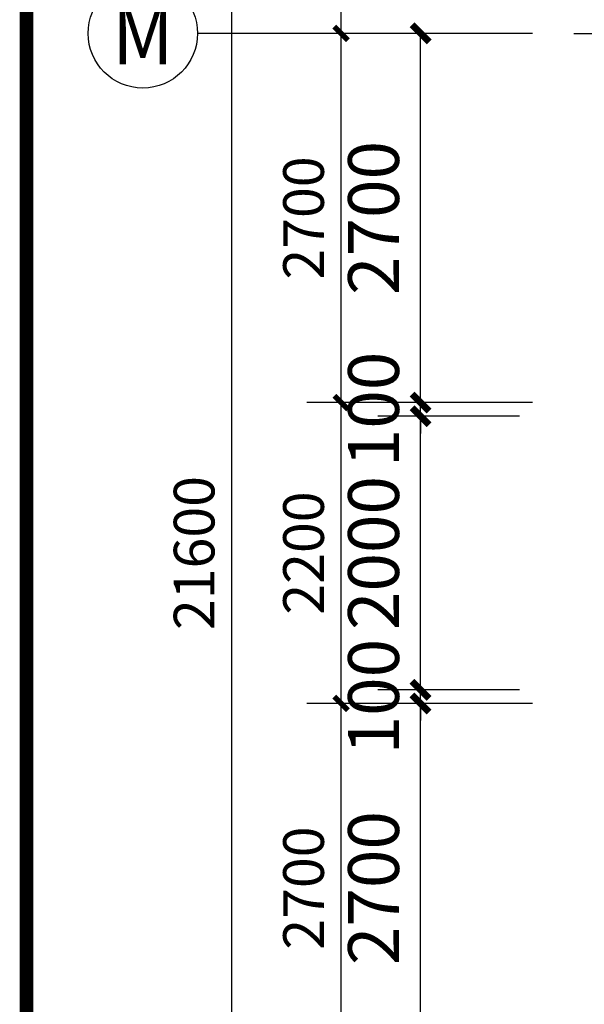
# Model space of a CAD drawing. Extents: x 2914953 to 6890404, y 108707 to 770336.
# Drawn here: x 3585992 to 3590120, y 338506 to 345706 of the extents above; entities that cross this region are included whole.
import ezdxf
from ezdxf.enums import TextEntityAlignment as Align

# ---------------------------------------------------------------- set-up
doc = ezdxf.new("R2010")
doc.units = 0
doc.header["$LTSCALE"] = 1000
doc.header["$MEASUREMENT"] = 0
doc.linetypes.add('DOTE', pattern=[2.42, 2, -0.2, 0.02, -0.2])
doc.layers.get('0').update_dxf_attribs({"color": 255, "linetype": 'CONTINUOUS'})
doc.layers.get('Defpoints').update_dxf_attribs({"linetype": 'CONTINUOUS'})
for name, color, linetype in [('AXIS', 3, 'CONTINUOUS'), ('AXIS_TEXT', 7, 'CONTINUOUS'), ('DOTE', 19, 'DOTE'), ('PUB_DIM', 3, 'CONTINUOUS'), ('PUB_TITLE', 4, 'CONTINUOUS')]:
    doc.layers.add(name, color=color, linetype=linetype)
doc.styles.add('_TCH_AXIS', font='COMPLEX.shx', dxfattribs={"width": 0.8, "bigfont": 'GBCBIG.shx'})
doc.styles.add('_TCH_DIM_T3', font='simplex.shx', dxfattribs={"width": 0.705882, "bigfont": 'gbcbig.shx'})
doc.styles.add('COMPLEX', font='COMPLEX')
doc.dimstyles.new('_TCH_ARCH&&100', dxfattribs={"dimtxt": 297.5, "dimasz": 100, "dimexe": 250, "dimexo": 300, "dimgap": 126.25, "dimtad": 1, "dimdec": 0, "dimzin": 0, "dimdsep": 46, "dimtxsty": '_TCH_DIM_T3', "dimblk": 'ARCHTICK', "dimcen": 0.09, "dimclrt": 7, "dimazin": 2, "dimtfac": 1, "dimtdec": 0, "dimtix": 1, "dimtmove": 2, "dimatfit": 3, "dimfxl": 0, "dimtolj": 1, "dimtzin": 0, "dimarcsym": 0})
doc.dimstyles.new('_TCH_ARCH&&125', dxfattribs={"dimtxt": 371.875, "dimasz": 125, "dimexe": 312.5, "dimexo": 375, "dimgap": 157.8125, "dimtad": 1, "dimdec": 0, "dimzin": 0, "dimdsep": 46, "dimtxsty": '_TCH_DIM_T3', "dimblk": 'ARCHTICK', "dimcen": 0.09, "dimclrt": 7, "dimazin": 2, "dimtfac": 1, "dimtdec": 0, "dimtix": 1, "dimtmove": 2, "dimatfit": 3, "dimfxl": 0, "dimtolj": 1, "dimtzin": 0, "dimarcsym": 0})

# ---------------------------------------------------------------- blocks, each defined once
blk = doc.blocks.new('_AXISO')
blk.add_circle((0, 0), 0.5)
at = {"layer": 'AXIS_TEXT', "style": 'COMPLEX', "width": 1.041667}
blk.add_attdef('A', text='', height=0.56, dxfattribs=at).set_placement((-0.25, -0.28), (0.25, -0.28), align=Align.FIT)
blk = doc.blocks.new('_ARCHTICK')
at = {"color": 0, "linetype": 'ByBlock', "const_width": 0.4}
blk.add_lwpolyline([(-0.5, -0.5), (0.5, 0.5)], dxfattribs=at)
blk = doc.blocks.new('*D204')
at = {"layer": 'AXIS', "color": 0, "lineweight": -2, "transparency": 16777216}
for p, q in [((-1300, 600), (-3750, 600)), ((-3500, -21000), (-3500, 600)), ((-1300, -21000), (-3750, -21000))]:
    blk.add_line(p, q, dxfattribs=at)
at = {"layer": 'Defpoints', "color": 0, "transparency": 16777216}
for p in [(-3500, 600), (-1000, 600), (-1000, -21000)]:
    blk.add_point(p, dxfattribs=at)
at = {"layer": 'AXIS', "color": 0, "lineweight": -2, "transparency": 16777216, "xscale": 100, "yscale": 100, "zscale": 100}
for p, rotation in [((-3500, 600), 90), ((-3500, -21000), 270)]:
    blk.add_blockref('_ARCHTICK', p, dxfattribs=dict(at, rotation=rotation))
at = {"layer": 'AXIS', "color": 7, "transparency": 16777216, "insert": (-3775, -10200), "char_height": 297.5, "attachment_point": 5, "rotation": 90, "style": '_TCH_DIM_T3'}
blk.add_mtext('\\A1;21600', dxfattribs=at)
blk = doc.blocks.new('*D208')
at = {"layer": 'AXIS', "color": 0, "lineweight": -2, "transparency": 16777216}
for p, q in [((-1300, -11300), (-2950, -11300)), ((-2700, -14000), (-2700, -11300)), ((-1300, -14000), (-2950, -14000))]:
    blk.add_line(p, q, dxfattribs=at)
at = {"layer": 'Defpoints', "color": 0, "transparency": 16777216}
for p in [(-2700, -11300), (-1000, -11300), (-1000, -14000)]:
    blk.add_point(p, dxfattribs=at)
at = {"layer": 'AXIS', "color": 0, "lineweight": -2, "transparency": 16777216, "xscale": 100, "yscale": 100, "zscale": 100}
for p, rotation in [((-2700, -11300), 90), ((-2700, -14000), 270)]:
    blk.add_blockref('_ARCHTICK', p, dxfattribs=dict(at, rotation=rotation))
at = {"layer": 'AXIS', "color": 7, "transparency": 16777216, "insert": (-2975, -12650), "char_height": 297.5, "attachment_point": 5, "rotation": 90, "style": '_TCH_DIM_T3'}
blk.add_mtext('\\A1;2700', dxfattribs=at)
blk = doc.blocks.new('*D209')
at = {"layer": 'AXIS', "color": 0, "lineweight": -2, "transparency": 16777216}
for p, q in [((-1300, -9100), (-2950, -9100)), ((-2700, -11300), (-2700, -9100)), ((-1300, -11300), (-2950, -11300))]:
    blk.add_line(p, q, dxfattribs=at)
at = {"layer": 'Defpoints', "color": 0, "transparency": 16777216}
for p in [(-2700, -9100), (-1000, -9100), (-1000, -11300)]:
    blk.add_point(p, dxfattribs=at)
at = {"layer": 'AXIS', "color": 0, "lineweight": -2, "transparency": 16777216, "xscale": 100, "yscale": 100, "zscale": 100}
for p, rotation in [((-2700, -9100), 90), ((-2700, -11300), 270)]:
    blk.add_blockref('_ARCHTICK', p, dxfattribs=dict(at, rotation=rotation))
at = {"layer": 'AXIS', "color": 7, "transparency": 16777216, "insert": (-2975, -10200), "char_height": 297.5, "attachment_point": 5, "rotation": 90, "style": '_TCH_DIM_T3'}
blk.add_mtext('\\A1;2200', dxfattribs=at)
blk = doc.blocks.new('*D210')
at = {"layer": 'AXIS', "color": 0, "lineweight": -2, "transparency": 16777216}
for p, q in [((-1300, -6400), (-2950, -6400)), ((-2700, -9100), (-2700, -6400)), ((-1300, -9100), (-2950, -9100))]:
    blk.add_line(p, q, dxfattribs=at)
at = {"layer": 'Defpoints', "color": 0, "transparency": 16777216}
for p in [(-2700, -6400), (-1000, -6400), (-1000, -9100)]:
    blk.add_point(p, dxfattribs=at)
at = {"layer": 'AXIS', "color": 0, "lineweight": -2, "transparency": 16777216, "xscale": 100, "yscale": 100, "zscale": 100}
for p, rotation in [((-2700, -6400), 90), ((-2700, -9100), 270)]:
    blk.add_blockref('_ARCHTICK', p, dxfattribs=dict(at, rotation=rotation))
at = {"layer": 'AXIS', "color": 7, "transparency": 16777216, "insert": (-2975, -7750), "char_height": 297.5, "attachment_point": 5, "rotation": 90, "style": '_TCH_DIM_T3'}
blk.add_mtext('\\A1;2700', dxfattribs=at)
blk = doc.blocks.new('*D211')
at = {"layer": 'AXIS', "color": 0, "lineweight": -2, "transparency": 16777216}
for p, q in [((-1300, 600), (-2950, 600)), ((-2700, -6400), (-2700, 600)), ((-1300, -6400), (-2950, -6400))]:
    blk.add_line(p, q, dxfattribs=at)
at = {"layer": 'Defpoints', "color": 0, "transparency": 16777216}
for p in [(-2700, 600), (-1000, 600), (-1000, -6400)]:
    blk.add_point(p, dxfattribs=at)
at = {"layer": 'AXIS', "color": 0, "lineweight": -2, "transparency": 16777216, "xscale": 100, "yscale": 100, "zscale": 100}
for p, rotation in [((-2700, 600), 90), ((-2700, -6400), 270)]:
    blk.add_blockref('_ARCHTICK', p, dxfattribs=dict(at, rotation=rotation))
at = {"layer": 'AXIS', "color": 7, "transparency": 16777216, "insert": (-2975, -2900), "char_height": 297.5, "attachment_point": 5, "rotation": 90, "style": '_TCH_DIM_T3'}
blk.add_mtext('\\A1;7000', dxfattribs=at)
blk = doc.blocks.new('*D245')
at = {"layer": 'AXIS', "color": 0, "lineweight": -2, "transparency": 16777216}
for p, q in [((-1300, 600), (-3750, 600)), ((-3500, -21000), (-3500, 600)), ((-1300, -21000), (-3750, -21000))]:
    blk.add_line(p, q, dxfattribs=at)
at = {"layer": 'Defpoints', "color": 0, "transparency": 16777216}
for p in [(-3500, 600), (-1000, 600), (-1000, -21000)]:
    blk.add_point(p, dxfattribs=at)
at = {"layer": 'AXIS', "color": 0, "lineweight": -2, "transparency": 16777216, "xscale": 100, "yscale": 100, "zscale": 100}
for p, rotation in [((-3500, 600), 90), ((-3500, -21000), 270)]:
    blk.add_blockref('_ARCHTICK', p, dxfattribs=dict(at, rotation=rotation))
at = {"layer": 'AXIS', "color": 7, "transparency": 16777216, "insert": (-3775, -10200), "char_height": 297.5, "attachment_point": 5, "rotation": 90, "style": '_TCH_DIM_T3'}
blk.add_mtext('\\A1;21600', dxfattribs=at)
blk = doc.blocks.new('*D249')
at = {"layer": 'AXIS', "color": 0, "lineweight": -2, "transparency": 16777216}
for p, q in [((-1300, -11300), (-2950, -11300)), ((-2700, -14000), (-2700, -11300)), ((-1300, -14000), (-2950, -14000))]:
    blk.add_line(p, q, dxfattribs=at)
at = {"layer": 'Defpoints', "color": 0, "transparency": 16777216}
for p in [(-2700, -11300), (-1000, -11300), (-1000, -14000)]:
    blk.add_point(p, dxfattribs=at)
at = {"layer": 'AXIS', "color": 0, "lineweight": -2, "transparency": 16777216, "xscale": 100, "yscale": 100, "zscale": 100}
for p, rotation in [((-2700, -11300), 90), ((-2700, -14000), 270)]:
    blk.add_blockref('_ARCHTICK', p, dxfattribs=dict(at, rotation=rotation))
at = {"layer": 'AXIS', "color": 7, "transparency": 16777216, "insert": (-2975, -12650), "char_height": 297.5, "attachment_point": 5, "rotation": 90, "style": '_TCH_DIM_T3'}
blk.add_mtext('\\A1;2700', dxfattribs=at)
blk = doc.blocks.new('*D250')
at = {"layer": 'AXIS', "color": 0, "lineweight": -2, "transparency": 16777216}
for p, q in [((-1300, -9100), (-2950, -9100)), ((-2700, -11300), (-2700, -9100)), ((-1300, -11300), (-2950, -11300))]:
    blk.add_line(p, q, dxfattribs=at)
at = {"layer": 'Defpoints', "color": 0, "transparency": 16777216}
for p in [(-2700, -9100), (-1000, -9100), (-1000, -11300)]:
    blk.add_point(p, dxfattribs=at)
at = {"layer": 'AXIS', "color": 0, "lineweight": -2, "transparency": 16777216, "xscale": 100, "yscale": 100, "zscale": 100}
for p, rotation in [((-2700, -9100), 90), ((-2700, -11300), 270)]:
    blk.add_blockref('_ARCHTICK', p, dxfattribs=dict(at, rotation=rotation))
at = {"layer": 'AXIS', "color": 7, "transparency": 16777216, "insert": (-2975, -10200), "char_height": 297.5, "attachment_point": 5, "rotation": 90, "style": '_TCH_DIM_T3'}
blk.add_mtext('\\A1;2200', dxfattribs=at)
blk = doc.blocks.new('*D251')
at = {"layer": 'AXIS', "color": 0, "lineweight": -2, "transparency": 16777216}
for p, q in [((-1300, -6400), (-2950, -6400)), ((-2700, -9100), (-2700, -6400)), ((-1300, -9100), (-2950, -9100))]:
    blk.add_line(p, q, dxfattribs=at)
at = {"layer": 'Defpoints', "color": 0, "transparency": 16777216}
for p in [(-2700, -6400), (-1000, -6400), (-1000, -9100)]:
    blk.add_point(p, dxfattribs=at)
at = {"layer": 'AXIS', "color": 0, "lineweight": -2, "transparency": 16777216, "xscale": 100, "yscale": 100, "zscale": 100}
for p, rotation in [((-2700, -6400), 90), ((-2700, -9100), 270)]:
    blk.add_blockref('_ARCHTICK', p, dxfattribs=dict(at, rotation=rotation))
at = {"layer": 'AXIS', "color": 7, "transparency": 16777216, "insert": (-2975, -7750), "char_height": 297.5, "attachment_point": 5, "rotation": 90, "style": '_TCH_DIM_T3'}
blk.add_mtext('\\A1;2700', dxfattribs=at)
blk = doc.blocks.new('*D252')
at = {"layer": 'AXIS', "color": 0, "lineweight": -2, "transparency": 16777216}
for p, q in [((-1300, 600), (-2950, 600)), ((-2700, -6400), (-2700, 600)), ((-1300, -6400), (-2950, -6400))]:
    blk.add_line(p, q, dxfattribs=at)
at = {"layer": 'Defpoints', "color": 0, "transparency": 16777216}
for p in [(-2700, 600), (-1000, 600), (-1000, -6400)]:
    blk.add_point(p, dxfattribs=at)
at = {"layer": 'AXIS', "color": 0, "lineweight": -2, "transparency": 16777216, "xscale": 100, "yscale": 100, "zscale": 100}
for p, rotation in [((-2700, 600), 90), ((-2700, -6400), 270)]:
    blk.add_blockref('_ARCHTICK', p, dxfattribs=dict(at, rotation=rotation))
at = {"layer": 'AXIS', "color": 7, "transparency": 16777216, "insert": (-2975, -2900), "char_height": 297.5, "attachment_point": 5, "rotation": 90, "style": '_TCH_DIM_T3'}
blk.add_mtext('\\A1;7000', dxfattribs=at)
blk = doc.blocks.new('*D286')
at = {"layer": 'AXIS', "color": 0, "lineweight": -2, "transparency": 16777216}
for p, q in [((-1300, 600), (-3750, 600)), ((-3500, -21000), (-3500, 600)), ((-1300, -21000), (-3750, -21000))]:
    blk.add_line(p, q, dxfattribs=at)
at = {"layer": 'Defpoints', "color": 0, "transparency": 16777216}
for p in [(-3500, 600), (-1000, 600), (-1000, -21000)]:
    blk.add_point(p, dxfattribs=at)
at = {"layer": 'AXIS', "color": 0, "lineweight": -2, "transparency": 16777216, "xscale": 100, "yscale": 100, "zscale": 100}
for p, rotation in [((-3500, 600), 90), ((-3500, -21000), 270)]:
    blk.add_blockref('_ARCHTICK', p, dxfattribs=dict(at, rotation=rotation))
at = {"layer": 'AXIS', "color": 7, "transparency": 16777216, "insert": (-3775, -10200), "char_height": 297.5, "attachment_point": 5, "rotation": 90, "style": '_TCH_DIM_T3'}
blk.add_mtext('\\A1;21600', dxfattribs=at)
blk = doc.blocks.new('*D290')
at = {"layer": 'AXIS', "color": 0, "lineweight": -2, "transparency": 16777216}
for p, q in [((-1300, -11300), (-2950, -11300)), ((-2700, -14000), (-2700, -11300)), ((-1300, -14000), (-2950, -14000))]:
    blk.add_line(p, q, dxfattribs=at)
at = {"layer": 'Defpoints', "color": 0, "transparency": 16777216}
for p in [(-2700, -11300), (-1000, -11300), (-1000, -14000)]:
    blk.add_point(p, dxfattribs=at)
at = {"layer": 'AXIS', "color": 0, "lineweight": -2, "transparency": 16777216, "xscale": 100, "yscale": 100, "zscale": 100}
for p, rotation in [((-2700, -11300), 90), ((-2700, -14000), 270)]:
    blk.add_blockref('_ARCHTICK', p, dxfattribs=dict(at, rotation=rotation))
at = {"layer": 'AXIS', "color": 7, "transparency": 16777216, "insert": (-2975, -12650), "char_height": 297.5, "attachment_point": 5, "rotation": 90, "style": '_TCH_DIM_T3'}
blk.add_mtext('\\A1;2700', dxfattribs=at)
blk = doc.blocks.new('*D291')
at = {"layer": 'AXIS', "color": 0, "lineweight": -2, "transparency": 16777216}
for p, q in [((-1300, -9100), (-2950, -9100)), ((-2700, -11300), (-2700, -9100)), ((-1300, -11300), (-2950, -11300))]:
    blk.add_line(p, q, dxfattribs=at)
at = {"layer": 'Defpoints', "color": 0, "transparency": 16777216}
for p in [(-2700, -9100), (-1000, -9100), (-1000, -11300)]:
    blk.add_point(p, dxfattribs=at)
at = {"layer": 'AXIS', "color": 0, "lineweight": -2, "transparency": 16777216, "xscale": 100, "yscale": 100, "zscale": 100}
for p, rotation in [((-2700, -9100), 90), ((-2700, -11300), 270)]:
    blk.add_blockref('_ARCHTICK', p, dxfattribs=dict(at, rotation=rotation))
at = {"layer": 'AXIS', "color": 7, "transparency": 16777216, "insert": (-2975, -10200), "char_height": 297.5, "attachment_point": 5, "rotation": 90, "style": '_TCH_DIM_T3'}
blk.add_mtext('\\A1;2200', dxfattribs=at)
blk = doc.blocks.new('*D292')
at = {"layer": 'AXIS', "color": 0, "lineweight": -2, "transparency": 16777216}
for p, q in [((-1300, -6400), (-2950, -6400)), ((-2700, -9100), (-2700, -6400)), ((-1300, -9100), (-2950, -9100))]:
    blk.add_line(p, q, dxfattribs=at)
at = {"layer": 'Defpoints', "color": 0, "transparency": 16777216}
for p in [(-2700, -6400), (-1000, -6400), (-1000, -9100)]:
    blk.add_point(p, dxfattribs=at)
at = {"layer": 'AXIS', "color": 0, "lineweight": -2, "transparency": 16777216, "xscale": 100, "yscale": 100, "zscale": 100}
for p, rotation in [((-2700, -6400), 90), ((-2700, -9100), 270)]:
    blk.add_blockref('_ARCHTICK', p, dxfattribs=dict(at, rotation=rotation))
at = {"layer": 'AXIS', "color": 7, "transparency": 16777216, "insert": (-2975, -7750), "char_height": 297.5, "attachment_point": 5, "rotation": 90, "style": '_TCH_DIM_T3'}
blk.add_mtext('\\A1;2700', dxfattribs=at)
blk = doc.blocks.new('*D293')
at = {"layer": 'AXIS', "color": 0, "lineweight": -2, "transparency": 16777216}
for p, q in [((-1300, 600), (-2950, 600)), ((-2700, -6400), (-2700, 600)), ((-1300, -6400), (-2950, -6400))]:
    blk.add_line(p, q, dxfattribs=at)
at = {"layer": 'Defpoints', "color": 0, "transparency": 16777216}
for p in [(-2700, 600), (-1000, 600), (-1000, -6400)]:
    blk.add_point(p, dxfattribs=at)
at = {"layer": 'AXIS', "color": 0, "lineweight": -2, "transparency": 16777216, "xscale": 100, "yscale": 100, "zscale": 100}
for p, rotation in [((-2700, 600), 90), ((-2700, -6400), 270)]:
    blk.add_blockref('_ARCHTICK', p, dxfattribs=dict(at, rotation=rotation))
at = {"layer": 'AXIS', "color": 7, "transparency": 16777216, "insert": (-2975, -2900), "char_height": 297.5, "attachment_point": 5, "rotation": 90, "style": '_TCH_DIM_T3'}
blk.add_mtext('\\A1;7000', dxfattribs=at)
blk = doc.blocks.new('*D327')
at = {"layer": 'AXIS', "color": 0, "lineweight": -2, "transparency": 16777216}
for p, q in [((-1300, 600), (-3750, 600)), ((-3500, -21000), (-3500, 600)), ((-1300, -21000), (-3750, -21000))]:
    blk.add_line(p, q, dxfattribs=at)
at = {"layer": 'Defpoints', "color": 0, "transparency": 16777216}
for p in [(-3500, 600), (-1000, 600), (-1000, -21000)]:
    blk.add_point(p, dxfattribs=at)
at = {"layer": 'AXIS', "color": 0, "lineweight": -2, "transparency": 16777216, "xscale": 100, "yscale": 100, "zscale": 100}
for p, rotation in [((-3500, 600), 90), ((-3500, -21000), 270)]:
    blk.add_blockref('_ARCHTICK', p, dxfattribs=dict(at, rotation=rotation))
at = {"layer": 'AXIS', "color": 7, "transparency": 16777216, "insert": (-3775, -10200), "char_height": 297.5, "attachment_point": 5, "rotation": 90, "style": '_TCH_DIM_T3'}
blk.add_mtext('\\A1;21600', dxfattribs=at)
blk = doc.blocks.new('*D331')
at = {"layer": 'AXIS', "color": 0, "lineweight": -2, "transparency": 16777216}
for p, q in [((-1300, -11300), (-2950, -11300)), ((-2700, -14000), (-2700, -11300)), ((-1300, -14000), (-2950, -14000))]:
    blk.add_line(p, q, dxfattribs=at)
at = {"layer": 'Defpoints', "color": 0, "transparency": 16777216}
for p in [(-2700, -11300), (-1000, -11300), (-1000, -14000)]:
    blk.add_point(p, dxfattribs=at)
at = {"layer": 'AXIS', "color": 0, "lineweight": -2, "transparency": 16777216, "xscale": 100, "yscale": 100, "zscale": 100}
for p, rotation in [((-2700, -11300), 90), ((-2700, -14000), 270)]:
    blk.add_blockref('_ARCHTICK', p, dxfattribs=dict(at, rotation=rotation))
at = {"layer": 'AXIS', "color": 7, "transparency": 16777216, "insert": (-2975, -12650), "char_height": 297.5, "attachment_point": 5, "rotation": 90, "style": '_TCH_DIM_T3'}
blk.add_mtext('\\A1;2700', dxfattribs=at)
blk = doc.blocks.new('*D332')
at = {"layer": 'AXIS', "color": 0, "lineweight": -2, "transparency": 16777216}
for p, q in [((-1300, -9100), (-2950, -9100)), ((-2700, -11300), (-2700, -9100)), ((-1300, -11300), (-2950, -11300))]:
    blk.add_line(p, q, dxfattribs=at)
at = {"layer": 'Defpoints', "color": 0, "transparency": 16777216}
for p in [(-2700, -9100), (-1000, -9100), (-1000, -11300)]:
    blk.add_point(p, dxfattribs=at)
at = {"layer": 'AXIS', "color": 0, "lineweight": -2, "transparency": 16777216, "xscale": 100, "yscale": 100, "zscale": 100}
for p, rotation in [((-2700, -9100), 90), ((-2700, -11300), 270)]:
    blk.add_blockref('_ARCHTICK', p, dxfattribs=dict(at, rotation=rotation))
at = {"layer": 'AXIS', "color": 7, "transparency": 16777216, "insert": (-2975, -10200), "char_height": 297.5, "attachment_point": 5, "rotation": 90, "style": '_TCH_DIM_T3'}
blk.add_mtext('\\A1;2200', dxfattribs=at)
blk = doc.blocks.new('*D333')
at = {"layer": 'AXIS', "color": 0, "lineweight": -2, "transparency": 16777216}
for p, q in [((-1300, -6400), (-2950, -6400)), ((-2700, -9100), (-2700, -6400)), ((-1300, -9100), (-2950, -9100))]:
    blk.add_line(p, q, dxfattribs=at)
at = {"layer": 'Defpoints', "color": 0, "transparency": 16777216}
for p in [(-2700, -6400), (-1000, -6400), (-1000, -9100)]:
    blk.add_point(p, dxfattribs=at)
at = {"layer": 'AXIS', "color": 0, "lineweight": -2, "transparency": 16777216, "xscale": 100, "yscale": 100, "zscale": 100}
for p, rotation in [((-2700, -6400), 90), ((-2700, -9100), 270)]:
    blk.add_blockref('_ARCHTICK', p, dxfattribs=dict(at, rotation=rotation))
at = {"layer": 'AXIS', "color": 7, "transparency": 16777216, "insert": (-2975, -7750), "char_height": 297.5, "attachment_point": 5, "rotation": 90, "style": '_TCH_DIM_T3'}
blk.add_mtext('\\A1;2700', dxfattribs=at)
blk = doc.blocks.new('*D334')
at = {"layer": 'AXIS', "color": 0, "lineweight": -2, "transparency": 16777216}
for p, q in [((-1300, 600), (-2950, 600)), ((-2700, -6400), (-2700, 600)), ((-1300, -6400), (-2950, -6400))]:
    blk.add_line(p, q, dxfattribs=at)
at = {"layer": 'Defpoints', "color": 0, "transparency": 16777216}
for p in [(-2700, 600), (-1000, 600), (-1000, -6400)]:
    blk.add_point(p, dxfattribs=at)
at = {"layer": 'AXIS', "color": 0, "lineweight": -2, "transparency": 16777216, "xscale": 100, "yscale": 100, "zscale": 100}
for p, rotation in [((-2700, 600), 90), ((-2700, -6400), 270)]:
    blk.add_blockref('_ARCHTICK', p, dxfattribs=dict(at, rotation=rotation))
at = {"layer": 'AXIS', "color": 7, "transparency": 16777216, "insert": (-2975, -2900), "char_height": 297.5, "attachment_point": 5, "rotation": 90, "style": '_TCH_DIM_T3'}
blk.add_mtext('\\A1;7000', dxfattribs=at)
blk = doc.blocks.new('*D368')
at = {"layer": 'AXIS', "color": 0, "lineweight": -2, "transparency": 16777216}
for p, q in [((-1300, 600), (-3750, 600)), ((-3500, -21000), (-3500, 600)), ((-1300, -21000), (-3750, -21000))]:
    blk.add_line(p, q, dxfattribs=at)
at = {"layer": 'Defpoints', "color": 0, "transparency": 16777216}
for p in [(-3500, 600), (-1000, 600), (-1000, -21000)]:
    blk.add_point(p, dxfattribs=at)
at = {"layer": 'AXIS', "color": 0, "lineweight": -2, "transparency": 16777216, "xscale": 100, "yscale": 100, "zscale": 100}
for p, rotation in [((-3500, 600), 90), ((-3500, -21000), 270)]:
    blk.add_blockref('_ARCHTICK', p, dxfattribs=dict(at, rotation=rotation))
at = {"layer": 'AXIS', "color": 7, "transparency": 16777216, "insert": (-3775, -10200), "char_height": 297.5, "attachment_point": 5, "rotation": 90, "style": '_TCH_DIM_T3'}
blk.add_mtext('\\A1;21600', dxfattribs=at)
blk = doc.blocks.new('*D372')
at = {"layer": 'AXIS', "color": 0, "lineweight": -2, "transparency": 16777216}
for p, q in [((-1300, -11300), (-2950, -11300)), ((-2700, -14000), (-2700, -11300)), ((-1300, -14000), (-2950, -14000))]:
    blk.add_line(p, q, dxfattribs=at)
at = {"layer": 'Defpoints', "color": 0, "transparency": 16777216}
for p in [(-2700, -11300), (-1000, -11300), (-1000, -14000)]:
    blk.add_point(p, dxfattribs=at)
at = {"layer": 'AXIS', "color": 0, "lineweight": -2, "transparency": 16777216, "xscale": 100, "yscale": 100, "zscale": 100}
for p, rotation in [((-2700, -11300), 90), ((-2700, -14000), 270)]:
    blk.add_blockref('_ARCHTICK', p, dxfattribs=dict(at, rotation=rotation))
at = {"layer": 'AXIS', "color": 7, "transparency": 16777216, "insert": (-2975, -12650), "char_height": 297.5, "attachment_point": 5, "rotation": 90, "style": '_TCH_DIM_T3'}
blk.add_mtext('\\A1;2700', dxfattribs=at)
blk = doc.blocks.new('*D373')
at = {"layer": 'AXIS', "color": 0, "lineweight": -2, "transparency": 16777216}
for p, q in [((-1300, -9100), (-2950, -9100)), ((-2700, -11300), (-2700, -9100)), ((-1300, -11300), (-2950, -11300))]:
    blk.add_line(p, q, dxfattribs=at)
at = {"layer": 'Defpoints', "color": 0, "transparency": 16777216}
for p in [(-2700, -9100), (-1000, -9100), (-1000, -11300)]:
    blk.add_point(p, dxfattribs=at)
at = {"layer": 'AXIS', "color": 0, "lineweight": -2, "transparency": 16777216, "xscale": 100, "yscale": 100, "zscale": 100}
for p, rotation in [((-2700, -9100), 90), ((-2700, -11300), 270)]:
    blk.add_blockref('_ARCHTICK', p, dxfattribs=dict(at, rotation=rotation))
at = {"layer": 'AXIS', "color": 7, "transparency": 16777216, "insert": (-2975, -10200), "char_height": 297.5, "attachment_point": 5, "rotation": 90, "style": '_TCH_DIM_T3'}
blk.add_mtext('\\A1;2200', dxfattribs=at)
blk = doc.blocks.new('*D374')
at = {"layer": 'AXIS', "color": 0, "lineweight": -2, "transparency": 16777216}
for p, q in [((-1300, -6400), (-2950, -6400)), ((-2700, -9100), (-2700, -6400)), ((-1300, -9100), (-2950, -9100))]:
    blk.add_line(p, q, dxfattribs=at)
at = {"layer": 'Defpoints', "color": 0, "transparency": 16777216}
for p in [(-2700, -6400), (-1000, -6400), (-1000, -9100)]:
    blk.add_point(p, dxfattribs=at)
at = {"layer": 'AXIS', "color": 0, "lineweight": -2, "transparency": 16777216, "xscale": 100, "yscale": 100, "zscale": 100}
for p, rotation in [((-2700, -6400), 90), ((-2700, -9100), 270)]:
    blk.add_blockref('_ARCHTICK', p, dxfattribs=dict(at, rotation=rotation))
at = {"layer": 'AXIS', "color": 7, "transparency": 16777216, "insert": (-2975, -7750), "char_height": 297.5, "attachment_point": 5, "rotation": 90, "style": '_TCH_DIM_T3'}
blk.add_mtext('\\A1;2700', dxfattribs=at)
blk = doc.blocks.new('*D375')
at = {"layer": 'AXIS', "color": 0, "lineweight": -2, "transparency": 16777216}
for p, q in [((-1300, 600), (-2950, 600)), ((-2700, -6400), (-2700, 600)), ((-1300, -6400), (-2950, -6400))]:
    blk.add_line(p, q, dxfattribs=at)
at = {"layer": 'Defpoints', "color": 0, "transparency": 16777216}
for p in [(-2700, 600), (-1000, 600), (-1000, -6400)]:
    blk.add_point(p, dxfattribs=at)
at = {"layer": 'AXIS', "color": 0, "lineweight": -2, "transparency": 16777216, "xscale": 100, "yscale": 100, "zscale": 100}
for p, rotation in [((-2700, 600), 90), ((-2700, -6400), 270)]:
    blk.add_blockref('_ARCHTICK', p, dxfattribs=dict(at, rotation=rotation))
at = {"layer": 'AXIS', "color": 7, "transparency": 16777216, "insert": (-2975, -2900), "char_height": 297.5, "attachment_point": 5, "rotation": 90, "style": '_TCH_DIM_T3'}
blk.add_mtext('\\A1;7000', dxfattribs=at)
blk = doc.blocks.new('*D3321')
at = {"layer": 'AXIS', "color": 0, "lineweight": -2, "transparency": 16777216}
for p, q in [((-1300, 600), (-3750, 600)), ((-3500, -21000), (-3500, 600)), ((-1300, -21000), (-3750, -21000))]:
    blk.add_line(p, q, dxfattribs=at)
at = {"layer": 'Defpoints', "color": 0, "transparency": 16777216}
for p in [(-3500, 600), (-1000, 600), (-1000, -21000)]:
    blk.add_point(p, dxfattribs=at)
at = {"layer": 'AXIS', "color": 0, "lineweight": -2, "transparency": 16777216, "xscale": 100, "yscale": 100, "zscale": 100}
for p, rotation in [((-3500, 600), 90), ((-3500, -21000), 270)]:
    blk.add_blockref('_ARCHTICK', p, dxfattribs=dict(at, rotation=rotation))
at = {"layer": 'AXIS', "color": 7, "transparency": 16777216, "insert": (-3775, -10200), "char_height": 297.5, "attachment_point": 5, "rotation": 90, "style": '_TCH_DIM_T3'}
blk.add_mtext('\\A1;21600', dxfattribs=at)
blk = doc.blocks.new('*D3325')
at = {"layer": 'AXIS', "color": 0, "lineweight": -2, "transparency": 16777216}
for p, q in [((-1300, -11300), (-2950, -11300)), ((-2700, -14000), (-2700, -11300)), ((-1300, -14000), (-2950, -14000))]:
    blk.add_line(p, q, dxfattribs=at)
at = {"layer": 'Defpoints', "color": 0, "transparency": 16777216}
for p in [(-2700, -11300), (-1000, -11300), (-1000, -14000)]:
    blk.add_point(p, dxfattribs=at)
at = {"layer": 'AXIS', "color": 0, "lineweight": -2, "transparency": 16777216, "xscale": 100, "yscale": 100, "zscale": 100}
for p, rotation in [((-2700, -11300), 90), ((-2700, -14000), 270)]:
    blk.add_blockref('_ARCHTICK', p, dxfattribs=dict(at, rotation=rotation))
at = {"layer": 'AXIS', "color": 7, "transparency": 16777216, "insert": (-2975, -12650), "char_height": 297.5, "attachment_point": 5, "rotation": 90, "style": '_TCH_DIM_T3'}
blk.add_mtext('\\A1;2700', dxfattribs=at)
blk = doc.blocks.new('*D3326')
at = {"layer": 'AXIS', "color": 0, "lineweight": -2, "transparency": 16777216}
for p, q in [((-1300, -9100), (-2950, -9100)), ((-2700, -11300), (-2700, -9100)), ((-1300, -11300), (-2950, -11300))]:
    blk.add_line(p, q, dxfattribs=at)
at = {"layer": 'Defpoints', "color": 0, "transparency": 16777216}
for p in [(-2700, -9100), (-1000, -9100), (-1000, -11300)]:
    blk.add_point(p, dxfattribs=at)
at = {"layer": 'AXIS', "color": 0, "lineweight": -2, "transparency": 16777216, "xscale": 100, "yscale": 100, "zscale": 100}
for p, rotation in [((-2700, -9100), 90), ((-2700, -11300), 270)]:
    blk.add_blockref('_ARCHTICK', p, dxfattribs=dict(at, rotation=rotation))
at = {"layer": 'AXIS', "color": 7, "transparency": 16777216, "insert": (-2975, -10200), "char_height": 297.5, "attachment_point": 5, "rotation": 90, "style": '_TCH_DIM_T3'}
blk.add_mtext('\\A1;2200', dxfattribs=at)
blk = doc.blocks.new('*D3327')
at = {"layer": 'AXIS', "color": 0, "lineweight": -2, "transparency": 16777216}
for p, q in [((-1300, -6400), (-2950, -6400)), ((-2700, -9100), (-2700, -6400)), ((-1300, -9100), (-2950, -9100))]:
    blk.add_line(p, q, dxfattribs=at)
at = {"layer": 'Defpoints', "color": 0, "transparency": 16777216}
for p in [(-2700, -6400), (-1000, -6400), (-1000, -9100)]:
    blk.add_point(p, dxfattribs=at)
at = {"layer": 'AXIS', "color": 0, "lineweight": -2, "transparency": 16777216, "xscale": 100, "yscale": 100, "zscale": 100}
for p, rotation in [((-2700, -6400), 90), ((-2700, -9100), 270)]:
    blk.add_blockref('_ARCHTICK', p, dxfattribs=dict(at, rotation=rotation))
at = {"layer": 'AXIS', "color": 7, "transparency": 16777216, "insert": (-2975, -7750), "char_height": 297.5, "attachment_point": 5, "rotation": 90, "style": '_TCH_DIM_T3'}
blk.add_mtext('\\A1;2700', dxfattribs=at)
blk = doc.blocks.new('*D3328')
at = {"layer": 'AXIS', "color": 0, "lineweight": -2, "transparency": 16777216}
for p, q in [((-1300, 600), (-2950, 600)), ((-2700, -6400), (-2700, 600)), ((-1300, -6400), (-2950, -6400))]:
    blk.add_line(p, q, dxfattribs=at)
at = {"layer": 'Defpoints', "color": 0, "transparency": 16777216}
for p in [(-2700, 600), (-1000, 600), (-1000, -6400)]:
    blk.add_point(p, dxfattribs=at)
at = {"layer": 'AXIS', "color": 0, "lineweight": -2, "transparency": 16777216, "xscale": 100, "yscale": 100, "zscale": 100}
for p, rotation in [((-2700, 600), 90), ((-2700, -6400), 270)]:
    blk.add_blockref('_ARCHTICK', p, dxfattribs=dict(at, rotation=rotation))
at = {"layer": 'AXIS', "color": 7, "transparency": 16777216, "insert": (-2975, -2900), "char_height": 297.5, "attachment_point": 5, "rotation": 90, "style": '_TCH_DIM_T3'}
blk.add_mtext('\\A1;7000', dxfattribs=at)
blk = doc.blocks.new('*D2491')
at = {"layer": 'Defpoints', "color": 0, "transparency": 16777216}
for p in [(3588923, 340705.7), (3590020.5, 340705.7), (3590020.5, 338005.7)]:
    blk.add_point(p, dxfattribs=at)
at = {"layer": 'PUB_DIM', "color": 0, "lineweight": -2, "transparency": 16777216}
for p, q in [((3589645.5, 340705.7), (3588610.5, 340705.7)), ((3588923, 338005.7), (3588923, 340705.7)), ((3589645.5, 338005.7), (3588610.5, 338005.7))]:
    blk.add_line(p, q, dxfattribs=at)
at = {"layer": 'PUB_DIM', "color": 0, "lineweight": -2, "transparency": 16777216, "xscale": 125, "yscale": 125, "zscale": 125}
for p, rotation in [((3588923, 340705.7), 90), ((3588923, 338005.7), 270)]:
    blk.add_blockref('_ARCHTICK', p, dxfattribs=dict(at, rotation=rotation))
at = {"layer": 'PUB_DIM', "color": 7, "transparency": 16777216, "insert": (3588579.2, 339355.7), "char_height": 371.88, "attachment_point": 5, "rotation": 90, "style": '_TCH_DIM_T3'}
blk.add_mtext('\\A1;2700', dxfattribs=at)
blk = doc.blocks.new('*D2492')
at = {"layer": 'Defpoints', "color": 0, "transparency": 16777216}
for p in [(3588923, 340805.7), (3590020.5, 340805.7), (3590020.5, 340705.7)]:
    blk.add_point(p, dxfattribs=at)
at = {"layer": 'PUB_DIM', "color": 0, "lineweight": -2, "transparency": 16777216}
for p, q in [((3588923, 340805.7), (3588923, 340930.7)), ((3589645.5, 340805.7), (3588610.5, 340805.7)), ((3588923, 340705.7), (3588923, 340805.7)), ((3589645.5, 340705.7), (3588610.5, 340705.7)), ((3588923, 340705.7), (3588923, 340580.7))]:
    blk.add_line(p, q, dxfattribs=at)
at = {"layer": 'PUB_DIM', "color": 0, "lineweight": -2, "transparency": 16777216, "xscale": 125, "yscale": 125, "zscale": 125}
for p, rotation in [((3588923, 340805.7), 270), ((3588923, 340705.7), 90)]:
    blk.add_blockref('_ARCHTICK', p, dxfattribs=dict(at, rotation=rotation))
at = {"layer": 'PUB_DIM', "color": 7, "transparency": 16777216, "insert": (3588579.2, 340755.7), "char_height": 371.88, "attachment_point": 5, "rotation": 90, "style": '_TCH_DIM_T3'}
blk.add_mtext('\\A1;100', dxfattribs=at)
blk = doc.blocks.new('*D2493')
at = {"layer": 'Defpoints', "color": 0, "transparency": 16777216}
for p in [(3588923, 342805.7), (3590020.5, 342805.7), (3590020.5, 340805.7)]:
    blk.add_point(p, dxfattribs=at)
at = {"layer": 'PUB_DIM', "color": 0, "lineweight": -2, "transparency": 16777216}
for p, q in [((3589645.5, 342805.7), (3588610.5, 342805.7)), ((3588923, 340805.7), (3588923, 342805.7)), ((3589645.5, 340805.7), (3588610.5, 340805.7))]:
    blk.add_line(p, q, dxfattribs=at)
at = {"layer": 'PUB_DIM', "color": 0, "lineweight": -2, "transparency": 16777216, "xscale": 125, "yscale": 125, "zscale": 125}
for p, rotation in [((3588923, 342805.7), 90), ((3588923, 340805.7), 270)]:
    blk.add_blockref('_ARCHTICK', p, dxfattribs=dict(at, rotation=rotation))
at = {"layer": 'PUB_DIM', "color": 7, "transparency": 16777216, "insert": (3588579.2, 341805.7), "char_height": 371.88, "attachment_point": 5, "rotation": 90, "style": '_TCH_DIM_T3'}
blk.add_mtext('\\A1;2000', dxfattribs=at)
blk = doc.blocks.new('*D2494')
at = {"layer": 'Defpoints', "color": 0, "transparency": 16777216}
for p in [(3588923, 342905.7), (3590020.5, 342905.7), (3590020.5, 342805.7)]:
    blk.add_point(p, dxfattribs=at)
at = {"layer": 'PUB_DIM', "color": 0, "lineweight": -2, "transparency": 16777216}
for p, q in [((3588923, 342905.7), (3588923, 343030.7)), ((3589645.5, 342905.7), (3588610.5, 342905.7)), ((3588923, 342805.7), (3588923, 342905.7)), ((3589645.5, 342805.7), (3588610.5, 342805.7)), ((3588923, 342805.7), (3588923, 342680.7))]:
    blk.add_line(p, q, dxfattribs=at)
at = {"layer": 'PUB_DIM', "color": 0, "lineweight": -2, "transparency": 16777216, "xscale": 125, "yscale": 125, "zscale": 125}
for p, rotation in [((3588923, 342905.7), 270), ((3588923, 342805.7), 90)]:
    blk.add_blockref('_ARCHTICK', p, dxfattribs=dict(at, rotation=rotation))
at = {"layer": 'PUB_DIM', "color": 7, "transparency": 16777216, "insert": (3588579.2, 342855.7), "char_height": 371.88, "attachment_point": 5, "rotation": 90, "style": '_TCH_DIM_T3'}
blk.add_mtext('\\A1;100', dxfattribs=at)
blk = doc.blocks.new('*D2495')
at = {"layer": 'Defpoints', "color": 0, "transparency": 16777216}
for p in [(3588923, 345605.7), (3590020.5, 345605.7), (3590020.5, 342905.7)]:
    blk.add_point(p, dxfattribs=at)
at = {"layer": 'PUB_DIM', "color": 0, "lineweight": -2, "transparency": 16777216}
for p, q in [((3589645.5, 345605.7), (3588610.5, 345605.7)), ((3588923, 342905.7), (3588923, 345605.7)), ((3589645.5, 342905.7), (3588610.5, 342905.7))]:
    blk.add_line(p, q, dxfattribs=at)
at = {"layer": 'PUB_DIM', "color": 0, "lineweight": -2, "transparency": 16777216, "xscale": 125, "yscale": 125, "zscale": 125}
for p, rotation in [((3588923, 345605.7), 90), ((3588923, 342905.7), 270)]:
    blk.add_blockref('_ARCHTICK', p, dxfattribs=dict(at, rotation=rotation))
at = {"layer": 'PUB_DIM', "color": 7, "transparency": 16777216, "insert": (3588579.2, 344255.7), "char_height": 371.88, "attachment_point": 5, "rotation": 90, "style": '_TCH_DIM_T3'}
blk.add_mtext('\\A1;2700', dxfattribs=at)
blk = doc.blocks.new('塔轴网')
at = {"layer": 'AXIS'}
blk.add_line((-1300, -6400), (-3750, -6400), dxfattribs=at)
at = {"layer": 'DOTE'}
blk.add_line((-1000, -6400), (43200, -6400), dxfattribs=at)
at = {"layer": 'AXIS'}
ref = blk.add_blockref('_AXISO', (-4150, -6400), dxfattribs=dict(at, xscale=800, yscale=800, zscale=800))
ref.add_attrib('A', 'M', dxfattribs={"layer": 'AXIS_TEXT', "height": 452.5, "style": '_TCH_AXIS'}).set_placement((-4376.3, -6626.3), (-3923.7, -6626.3), align=Align.FIT)
for p1, p2, distance, picture, middle in [((-1000, -21000), (-1000, 600), 2500, '*D204', (-3775, -10200)), ((-1000, -21000), (-1000, 600), 2500, '*D245', (-3775, -10200)), ((-1000, -21000), (-1000, 600), 2500, '*D286', (-3775, -10200)), ((-1000, -21000), (-1000, 600), 2500, '*D327', (-3775, -10200)), ((-1000, -21000), (-1000, 600), 2500, '*D368', (-3775, -10200)), ((-1000, -21000), (-1000, 600), 2500, '*D3321', (-3775, -10200)), ((-1000, -6400), (-1000, 600), 1700, '*D211', (-2975, -2900)), ((-1000, -6400), (-1000, 600), 1700, '*D252', (-2975, -2900)), ((-1000, -6400), (-1000, 600), 1700, '*D293', (-2975, -2900)), ((-1000, -6400), (-1000, 600), 1700, '*D334', (-2975, -2900)), ((-1000, -6400), (-1000, 600), 1700, '*D375', (-2975, -2900)), ((-1000, -6400), (-1000, 600), 1700, '*D3328', (-2975, -2900)), ((-1000, -9100), (-1000, -6400), 1700, '*D210', (-2975, -7750)), ((-1000, -9100), (-1000, -6400), 1700, '*D251', (-2975, -7750)), ((-1000, -9100), (-1000, -6400), 1700, '*D292', (-2975, -7750)), ((-1000, -9100), (-1000, -6400), 1700, '*D333', (-2975, -7750)), ((-1000, -9100), (-1000, -6400), 1700, '*D374', (-2975, -7750)), ((-1000, -9100), (-1000, -6400), 1700, '*D3327', (-2975, -7750)), ((-1000, -11300), (-1000, -9100), 1700, '*D209', (-2975, -10200)), ((-1000, -11300), (-1000, -9100), 1700, '*D250', (-2975, -10200)), ((-1000, -11300), (-1000, -9100), 1700, '*D291', (-2975, -10200)), ((-1000, -11300), (-1000, -9100), 1700, '*D332', (-2975, -10200)), ((-1000, -11300), (-1000, -9100), 1700, '*D373', (-2975, -10200)), ((-1000, -11300), (-1000, -9100), 1700, '*D3326', (-2975, -10200)), ((-1000, -14000), (-1000, -11300), 1700, '*D208', (-2975, -12650)), ((-1000, -14000), (-1000, -11300), 1700, '*D249', (-2975, -12650)), ((-1000, -14000), (-1000, -11300), 1700, '*D290', (-2975, -12650)), ((-1000, -14000), (-1000, -11300), 1700, '*D331', (-2975, -12650)), ((-1000, -14000), (-1000, -11300), 1700, '*D372', (-2975, -12650)), ((-1000, -14000), (-1000, -11300), 1700, '*D3325', (-2975, -12650))]:
    dim = blk.add_aligned_dim(p1=p1, p2=p2, distance=distance, dimstyle='_TCH_ARCH&&100', dxfattribs=at)
    dim.commit()
    dim.dimension.update_dxf_attribs({"geometry": picture, "text_midpoint": middle})

msp = doc.modelspace()

# ---------------------------------------------------------------- linework, layer by layer
at = {"layer": 'PUB_TITLE', "const_width": 100}
msp.add_lwpolyline([(3586042.5, 318505.7), (3641942.5, 318505.7), (3641942.5, 358505.7), (3586042.5, 358505.7)], close=True, dxfattribs=at)

# ---------------------------------------------------------------- block references
at = {"layer": 'DOTE'}
msp.add_blockref('塔轴网', (3591042.5, 352005.7), dxfattribs=at)

# ---------------------------------------------------------------- dimensions: what is measured, and where the dimension line sits
at = {"layer": 'PUB_DIM'}
for p1, p2, picture, middle in [((3590020.5, 342905.7), (3590020.5, 345605.7), '*D2495', (3588579.2, 344255.7)), ((3590020.5, 342805.7), (3590020.5, 342905.7), '*D2494', (3588579.2, 342855.7)), ((3590020.5, 340805.7), (3590020.5, 342805.7), '*D2493', (3588579.2, 341805.7)), ((3590020.5, 340705.7), (3590020.5, 340805.7), '*D2492', (3588579.2, 340755.7)), ((3590020.5, 338005.7), (3590020.5, 340705.7), '*D2491', (3588579.2, 339355.7))]:
    dim = msp.add_aligned_dim(p1=p1, p2=p2, distance=1097.5, dimstyle='_TCH_ARCH&&125', dxfattribs=at)
    dim.commit()
    dim.dimension.update_dxf_attribs({"geometry": picture, "text_midpoint": middle})

doc.saveas('drawing.dxf')
